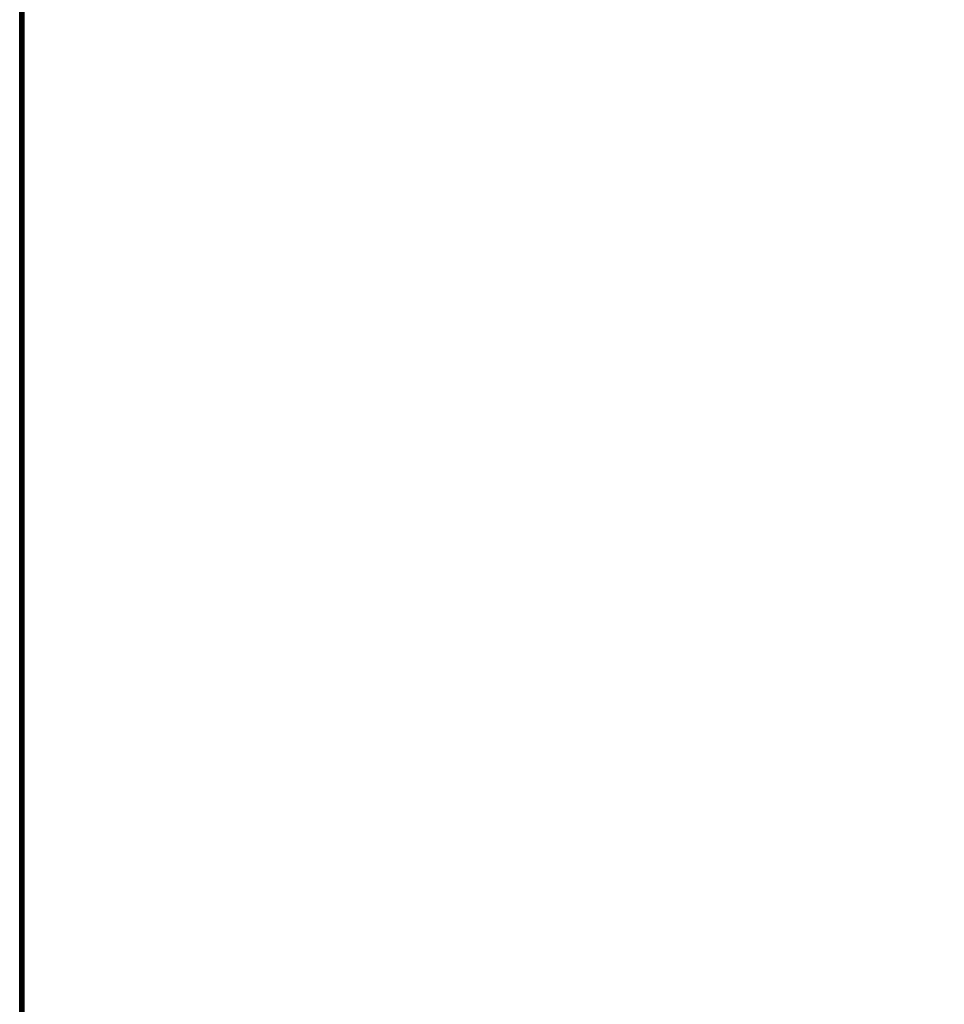
# Model space of a CAD drawing. Extents: x -169 to 162, y -116 to 98.
# Drawn here: x -146 to -132, y -99 to -85 of the extents above; entities that cross this region are included whole.
import ezdxf

# ---------------------------------------------------------------- set-up
doc = ezdxf.new("R2010")
doc.units = 0
doc.header["$LTSCALE"] = 96
doc.header["$MEASUREMENT"] = 0
for name, color, linetype in [('AFUTL-3-TP-EDLM-SH', 7, 'Continuous'), ('AFUTL-3-TPLM-TH', 7, 'Continuous'), ('AFUTL-P', 7, 'Continuous'), ('MAIN_DIMENSIONS', 7, 'Continuous'), ('MAIN_FURN', 7, 'Continuous')]:
    doc.layers.add(name, color=color, linetype=linetype)
doc.dimstyles.get("Standard").update_dxf_attribs({"dimtxt": 0.18, "dimasz": 0.18, "dimexe": 0.18, "dimexo": 0.0625, "dimgap": 0.09, "dimtad": 0, "dimtih": 1, "dimtoh": 1, "dimdec": 4, "dimzin": 0, "dimdsep": 46, "dimtxsty": 'Standard', "dimcen": 0.09, "dimadec": 0, "dimazin": 0, "dimtfac": 1, "dimtdec": 4, "dimtofl": 0, "dimtmove": 0, "dimatfit": 0, "dimfxl": 0, "dimtolj": 1, "dimtzin": 0, "dimarcsym": 0})

# ---------------------------------------------------------------- blocks, each defined once
blk = doc.blocks.new('VT6030RCVC12')
at = {"layer": 'AFUTL-3-TP-EDLM-SH', "color": 5, "linetype": 'Continuous'}
for points in [[(59.943, -29.943, 29.011), (0.061, -29.943, 29.011), (0.061, -29.943, 28.003), (59.943, -29.943, 28.003)], [(59.943, -29.963, 28.003), (59.943, -29.943, 28.003), (0.061, -29.943, 28.003), (0.061, -29.964, 28.006)], [(59.943, -29.943, 29.011), (59.943, -29.957, 29.009), (0.061, -29.969, 29.011), (0.061, -29.943, 29.011)], [(59.943, -29.975, 29.001), (0.061, -29.969, 29.011), (59.943, -29.957, 29.009)], [(59.943, -29.963, 28.003), (0.061, -29.99, 28.025), (59.943, -29.991, 28.027)], [(59.943, -29.963, 28.003), (0.061, -29.964, 28.006), (0.061, -29.99, 28.025)], [(59.943, -29.975, 29.001), (0.061, -29.987, 28.992), (0.061, -29.969, 29.011)], [(59.943, -29.993, 28.984), (0.061, -29.987, 28.992), (59.943, -29.975, 29.001)], [(59.943, -29.993, 28.984), (0.061, -30.002, 28.962), (0.061, -29.987, 28.992)], [(59.943, -29.991, 28.027), (0.061, -29.99, 28.025), (0.061, -30.002, 28.053), (59.942, -30.003, 28.047)], [(59.943, -30.002, 28.958), (0.061, -30.002, 28.962), (59.943, -29.993, 28.984)], [(59.943, -30.002, 28.958), (59.942, -30.003, 28.047), (0.061, -30.002, 28.053), (0.061, -30.002, 28.962)]]:
    blk.add_3dface(points, dxfattribs=at)
at = {"layer": 'AFUTL-3-TPLM-TH', "color": 42, "linetype": 'Continuous'}
for points, invisible_edges in [([(0.061, -29.943, 29.011), (59.943, -0.061, 29.011), (59.943, -29.943, 29.011)], 1), ([(0.061, -29.943, 29.011), (0.061, -0.061, 29.011), (59.943, -0.061, 29.011)], 12), ([(59.943, -29.943, 28.003), (0.061, -0.061, 28.003), (0.061, -29.943, 28.003)], 1), ([(59.943, -29.943, 28.003), (59.943, -0.061, 28.003), (0.061, -0.061, 28.003)], 12), ([(0.061, -29.943, 28.003), (59.943, -29.943, 29.011), (59.943, -29.943, 28.003)], 1), ([(0.061, -29.943, 28.003), (0.061, -29.943, 29.011), (59.943, -29.943, 29.011)], 12)]:
    blk.add_3dface(points, dxfattribs=dict(at, invisible_edges=invisible_edges))
at = {"layer": 'AFUTL-P', "color": 1, "linetype": 'Continuous'}
for p, q in [((59.943, -29.943), (0.061, -29.943)), ((0.061, -29.943), (59.943, -29.943)), ((59.943, -29.956), (0.061, -29.964)), ((59.943, -29.957), (0.061, -29.96)), ((59.943, -29.975), (0.061, -29.96)), ((59.943, -29.973), (0.061, -29.964)), ((59.943, -29.975), (0.061, -29.987)), ((59.943, -29.993), (0.061, -29.987)), ((59.943, -29.991), (0.061, -29.99)), ((59.943, -29.993), (0.061, -30.002)), ((59.943, -30.002), (0.061, -30.002)), ((59.943, -30.002), (0.061, -30.002)), ((59.943, -30.002), (0.061, -30.002))]:
    blk.add_line(p, q, dxfattribs=at)

msp = doc.modelspace()

# ---------------------------------------------------------------- block references
at = {"layer": 'MAIN_FURN', "linetype": 'Continuous', "rotation": 270}
msp.add_blockref('VT6030RCVC12', (-116, -54.01093), dxfattribs=at)

# ---------------------------------------------------------------- dimensions: what is measured, and where the dimension line sits
at = {"layer": 'MAIN_DIMENSIONS', "linetype": 'Continuous'}
msp.add_linear_dim(base=(-165.9999999336, 65.9999999736), p1=(-145.9999999416, 65.9999999736), p2=(-145.9999999416, -113.9999999544), dimstyle='Standard', dxfattribs=at).render()

doc.saveas('drawing.dxf')
